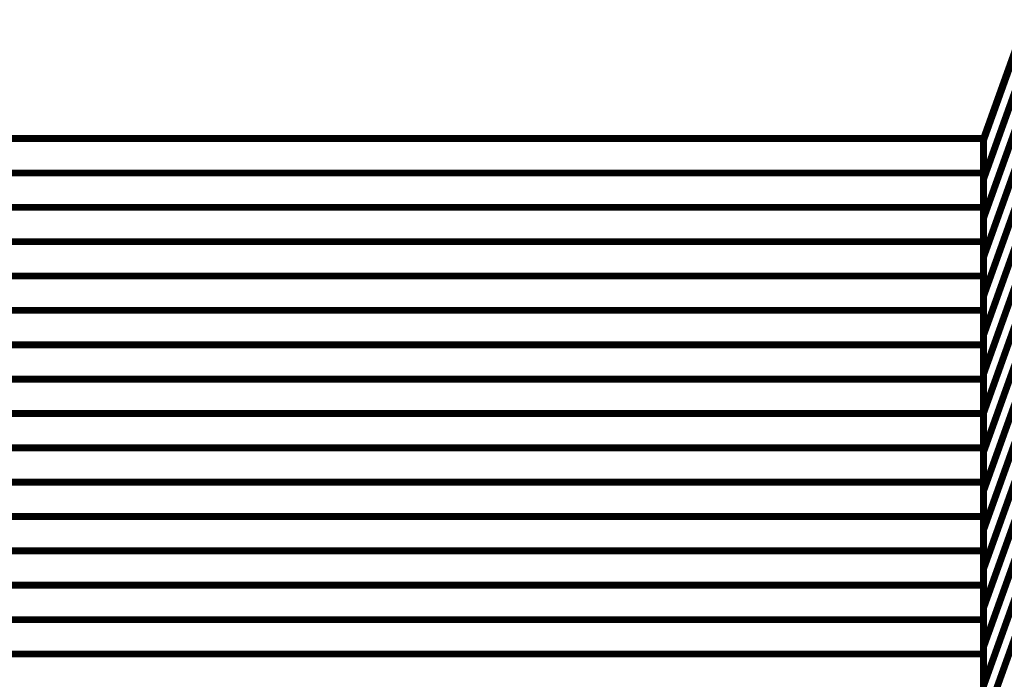
# Model space of a CAD drawing. Extents: x -1.89 to 1.67, y -2 to 2.49.
# Drawn here: x 0.01 to 0.44, y -0.71 to -0.42 of the extents above; entities that cross this region are included whole.
import ezdxf

# ---------------------------------------------------------------- set-up
doc = ezdxf.new("R2010")
doc.units = 0
doc.header["$MEASUREMENT"] = 0

msp = doc.modelspace()

# ---------------------------------------------------------------- linework, layer by layer
at = {"color": 0}
for points in [[(0.426461, -0.473996, 0.003, 0.003, 0), (0.444555, -0.423594, 0.003, 0.003, 0)], [(0.426461, -0.473996, 0.003, 0.003, 0), (0.444555, -0.423594, 0.003, 0.003, 0)], [(0.444555, -0.423594, 0.003, 0.003, 0), (0.426461, -0.473996, 0.003, 0.003, 0)], [(0.426461, -0.473996, 0.003, 0.003, 0), (0.444555, -0.423594, 0.003, 0.003, 0)], [(0.426461, -0.473996, 0.003, 0.003, 0), (0.444555, -0.423594, 0.003, 0.003, 0)], [(0.444555, -0.423594, 0.003, 0.003, 0), (0.426461, -0.473996, 0.003, 0.003, 0)], [(0.426461, -0.474638, 0.003, 0.003, 0), (0.444555, -0.424236, 0.003, 0.003, 0)], [(0.444555, -0.424236, 0.003, 0.003, 0), (0.426461, -0.474638, 0.003, 0.003, 0)], [(0.426461, -0.474638, 0.003, 0.003, 0), (0.444555, -0.424236, 0.003, 0.003, 0)], [(0.444555, -0.424236, 0.003, 0.003, 0), (0.426461, -0.474638, 0.003, 0.003, 0)], [(0.426461, -0.491657, 0.003, 0.003, 0), (0.444555, -0.441256, 0.003, 0.003, 0)], [(0.444555, -0.441256, 0.003, 0.003, 0), (0.426461, -0.491657, 0.003, 0.003, 0)], [(0.426461, -0.491657, 0.003, 0.003, 0), (0.444555, -0.441256, 0.003, 0.003, 0)], [(0.444555, -0.441256, 0.003, 0.003, 0), (0.426461, -0.491657, 0.003, 0.003, 0)], [(0.426461, -0.508669, 0.003, 0.003, 0), (0.444555, -0.458268, 0.003, 0.003, 0)], [(0.444555, -0.458268, 0.003, 0.003, 0), (0.426461, -0.508669, 0.003, 0.003, 0)], [(0.426461, -0.508669, 0.003, 0.003, 0), (0.444555, -0.458268, 0.003, 0.003, 0)], [(0.444555, -0.458268, 0.003, 0.003, 0), (0.426461, -0.508669, 0.003, 0.003, 0)], [(-0.322539, -0.473996, 0.003, 0.003, 0), (0.426461, -0.473996, 0.003, 0.003, 0)], [(-0.322539, -0.473996, 0.003, 0.003, 0), (0.426461, -0.473996, 0.003, 0.003, 0)], [(0.426461, -0.473996, 0.003, 0.003, 0), (-0.322539, -0.473996, 0.003, 0.003, 0)], [(-0.322539, -0.473996, 0.003, 0.003, 0), (0.426461, -0.473996, 0.003, 0.003, 0)], [(0.426461, -0.473996, 0.003, 0.003, 0), (-0.322539, -0.473996, 0.003, 0.003, 0)], [(-0.322539, -0.473996, 0.003, 0.003, 0), (0.426461, -0.473996, 0.003, 0.003, 0)], [(-0.322539, -0.473996, 0.003, 0.003, 0), (0.426461, -0.473996, 0.003, 0.003, 0)], [(0.426461, -0.473996, 0.003, 0.003, 0), (-0.322539, -0.473996, 0.003, 0.003, 0)], [(-0.322539, -0.473996, 0.003, 0.003, 0), (0.426461, -0.473996, 0.003, 0.003, 0)], [(0.426461, -0.473996, 0.003, 0.003, 0), (-0.322539, -0.473996, 0.003, 0.003, 0)], [(0.426461, -0.491657, 0.003, 0.003, 0), (0.426461, -0.473996, 0.003, 0.003, 0)], [(0.426461, -0.474638, 0.003, 0.003, 0), (0.426461, -0.473996, 0.003, 0.003, 0)], [(0.426461, -0.473996, 0.003, 0.003, 0), (0.426461, -1.223996, 0.003, 0.003, 0)], [(0.426461, -0.473996, 0.003, 0.003, 0), (0.426461, -0.503996, 0.003, 0.003, 0)], [(0.426461, -0.473996, 0.003, 0.003, 0), (0.426461, -0.488996, 0.003, 0.003, 0)], [(0.426461, -0.473996, 0.003, 0.003, 0), (0.426461, -0.473996, 0.003, 0.003, 0)], [(0.426461, -1.223996, 0.003, 0.003, 0), (0.426461, -0.473996, 0.003, 0.003, 0)], [(0.426461, -0.491657, 0.003, 0.003, 0), (0.426461, -0.473996, 0.003, 0.003, 0)], [(0.426461, -0.474638, 0.003, 0.003, 0), (0.426461, -0.473996, 0.003, 0.003, 0)], [(0.426461, -0.473996, 0.003, 0.003, 0), (0.426461, -1.223996, 0.003, 0.003, 0)], [(0.426461, -0.473996, 0.003, 0.003, 0), (0.426461, -0.503996, 0.003, 0.003, 0)], [(0.426461, -0.473996, 0.003, 0.003, 0), (0.426461, -0.488996, 0.003, 0.003, 0)], [(0.426461, -0.473996, 0.003, 0.003, 0), (0.426461, -0.473996, 0.003, 0.003, 0)], [(0.426461, -1.223996, 0.003, 0.003, 0), (0.426461, -0.473996, 0.003, 0.003, 0)], [(0.426461, -0.508669, 0.003, 0.003, 0), (0.426461, -0.474638, 0.003, 0.003, 0)], [(0.426461, -0.508669, 0.003, 0.003, 0), (0.426461, -0.474638, 0.003, 0.003, 0)], [(0.426461, -0.525689, 0.003, 0.003, 0), (0.444555, -0.475287, 0.003, 0.003, 0)], [(0.444555, -0.475287, 0.003, 0.003, 0), (0.426461, -0.525689, 0.003, 0.003, 0)], [(0.426461, -0.525689, 0.003, 0.003, 0), (0.444555, -0.475287, 0.003, 0.003, 0)], [(0.444555, -0.475287, 0.003, 0.003, 0), (0.426461, -0.525689, 0.003, 0.003, 0)], [(-0.322539, -0.488996, 0.003, 0.003, 0), (0.426461, -0.488996, 0.003, 0.003, 0)], [(0.426461, -0.488996, 0.003, 0.003, 0), (-0.322539, -0.488996, 0.003, 0.003, 0)], [(-0.322539, -0.488996, 0.003, 0.003, 0), (0.426461, -0.488996, 0.003, 0.003, 0)], [(0.426461, -0.488996, 0.003, 0.003, 0), (-0.322539, -0.488996, 0.003, 0.003, 0)], [(0.426461, -0.488996, 0.003, 0.003, 0), (0.426461, -0.518996, 0.003, 0.003, 0)], [(0.426461, -0.488996, 0.003, 0.003, 0), (0.426461, -0.518996, 0.003, 0.003, 0)], [(0.426461, -0.525689, 0.003, 0.003, 0), (0.426461, -0.491657, 0.003, 0.003, 0)], [(0.426461, -0.525689, 0.003, 0.003, 0), (0.426461, -0.491657, 0.003, 0.003, 0)], [(0.426461, -0.542701, 0.003, 0.003, 0), (0.444555, -0.492299, 0.003, 0.003, 0)], [(0.444555, -0.492299, 0.003, 0.003, 0), (0.426461, -0.542701, 0.003, 0.003, 0)], [(0.426461, -0.542701, 0.003, 0.003, 0), (0.444555, -0.492299, 0.003, 0.003, 0)], [(0.444555, -0.492299, 0.003, 0.003, 0), (0.426461, -0.542701, 0.003, 0.003, 0)], [(-0.322539, -0.503996, 0.003, 0.003, 0), (0.426461, -0.503996, 0.003, 0.003, 0)], [(0.426461, -0.503996, 0.003, 0.003, 0), (-0.322539, -0.503996, 0.003, 0.003, 0)], [(-0.322539, -0.503996, 0.003, 0.003, 0), (0.426461, -0.503996, 0.003, 0.003, 0)], [(0.426461, -0.503996, 0.003, 0.003, 0), (-0.322539, -0.503996, 0.003, 0.003, 0)], [(0.426461, -0.503996, 0.003, 0.003, 0), (0.426461, -0.533996, 0.003, 0.003, 0)], [(0.426461, -0.503996, 0.003, 0.003, 0), (0.426461, -0.533996, 0.003, 0.003, 0)], [(0.426461, -0.542701, 0.003, 0.003, 0), (0.426461, -0.508669, 0.003, 0.003, 0)], [(0.426461, -0.542701, 0.003, 0.003, 0), (0.426461, -0.508669, 0.003, 0.003, 0)], [(0.426461, -0.55972, 0.003, 0.003, 0), (0.444555, -0.509319, 0.003, 0.003, 0)], [(0.444555, -0.509319, 0.003, 0.003, 0), (0.426461, -0.55972, 0.003, 0.003, 0)], [(0.426461, -0.55972, 0.003, 0.003, 0), (0.444555, -0.509319, 0.003, 0.003, 0)], [(0.444555, -0.509319, 0.003, 0.003, 0), (0.426461, -0.55972, 0.003, 0.003, 0)], [(-0.322539, -0.518996, 0.003, 0.003, 0), (0.426461, -0.518996, 0.003, 0.003, 0)], [(0.426461, -0.518996, 0.003, 0.003, 0), (-0.322539, -0.518996, 0.003, 0.003, 0)], [(-0.322539, -0.518996, 0.003, 0.003, 0), (0.426461, -0.518996, 0.003, 0.003, 0)], [(0.426461, -0.518996, 0.003, 0.003, 0), (-0.322539, -0.518996, 0.003, 0.003, 0)], [(0.426461, -0.518996, 0.003, 0.003, 0), (0.426461, -0.548996, 0.003, 0.003, 0)], [(0.426461, -0.518996, 0.003, 0.003, 0), (0.426461, -0.548996, 0.003, 0.003, 0)], [(0.426461, -0.55972, 0.003, 0.003, 0), (0.426461, -0.525689, 0.003, 0.003, 0)], [(0.426461, -0.55972, 0.003, 0.003, 0), (0.426461, -0.525689, 0.003, 0.003, 0)], [(0.426461, -0.576732, 0.003, 0.003, 0), (0.444555, -0.526331, 0.003, 0.003, 0)], [(0.444555, -0.526331, 0.003, 0.003, 0), (0.426461, -0.576732, 0.003, 0.003, 0)], [(0.426461, -0.576732, 0.003, 0.003, 0), (0.444555, -0.526331, 0.003, 0.003, 0)], [(0.444555, -0.526331, 0.003, 0.003, 0), (0.426461, -0.576732, 0.003, 0.003, 0)], [(-0.322539, -0.533996, 0.003, 0.003, 0), (0.426461, -0.533996, 0.003, 0.003, 0)], [(0.426461, -0.533996, 0.003, 0.003, 0), (-0.322539, -0.533996, 0.003, 0.003, 0)], [(-0.322539, -0.533996, 0.003, 0.003, 0), (0.426461, -0.533996, 0.003, 0.003, 0)], [(0.426461, -0.533996, 0.003, 0.003, 0), (-0.322539, -0.533996, 0.003, 0.003, 0)], [(0.426461, -0.533996, 0.003, 0.003, 0), (0.426461, -0.563996, 0.003, 0.003, 0)], [(0.426461, -0.533996, 0.003, 0.003, 0), (0.426461, -0.563996, 0.003, 0.003, 0)], [(0.426461, -0.576732, 0.003, 0.003, 0), (0.426461, -0.542701, 0.003, 0.003, 0)], [(0.426461, -0.576732, 0.003, 0.003, 0), (0.426461, -0.542701, 0.003, 0.003, 0)], [(0.426461, -0.593752, 0.003, 0.003, 0), (0.444555, -0.54335, 0.003, 0.003, 0)], [(0.444555, -0.54335, 0.003, 0.003, 0), (0.426461, -0.593752, 0.003, 0.003, 0)], [(0.426461, -0.593752, 0.003, 0.003, 0), (0.444555, -0.54335, 0.003, 0.003, 0)], [(0.444555, -0.54335, 0.003, 0.003, 0), (0.426461, -0.593752, 0.003, 0.003, 0)], [(-0.322539, -0.548996, 0.003, 0.003, 0), (0.426461, -0.548996, 0.003, 0.003, 0)], [(0.426461, -0.548996, 0.003, 0.003, 0), (-0.322539, -0.548996, 0.003, 0.003, 0)], [(-0.322539, -0.548996, 0.003, 0.003, 0), (0.426461, -0.548996, 0.003, 0.003, 0)], [(0.426461, -0.548996, 0.003, 0.003, 0), (-0.322539, -0.548996, 0.003, 0.003, 0)], [(0.426461, -0.548996, 0.003, 0.003, 0), (0.426461, -0.578996, 0.003, 0.003, 0)], [(0.426461, -0.548996, 0.003, 0.003, 0), (0.426461, -0.578996, 0.003, 0.003, 0)], [(0.426461, -0.593752, 0.003, 0.003, 0), (0.426461, -0.55972, 0.003, 0.003, 0)], [(0.426461, -0.593752, 0.003, 0.003, 0), (0.426461, -0.55972, 0.003, 0.003, 0)], [(0.426461, -0.610768, 0.003, 0.003, 0), (0.444555, -0.560366, 0.003, 0.003, 0)], [(0.444555, -0.560366, 0.003, 0.003, 0), (0.426461, -0.610768, 0.003, 0.003, 0)], [(0.426461, -0.610768, 0.003, 0.003, 0), (0.444555, -0.560366, 0.003, 0.003, 0)], [(0.444555, -0.560366, 0.003, 0.003, 0), (0.426461, -0.610768, 0.003, 0.003, 0)], [(-0.322539, -0.563996, 0.003, 0.003, 0), (0.426461, -0.563996, 0.003, 0.003, 0)], [(0.426461, -0.563996, 0.003, 0.003, 0), (-0.322539, -0.563996, 0.003, 0.003, 0)], [(-0.322539, -0.563996, 0.003, 0.003, 0), (0.426461, -0.563996, 0.003, 0.003, 0)], [(0.426461, -0.563996, 0.003, 0.003, 0), (-0.322539, -0.563996, 0.003, 0.003, 0)], [(0.426461, -0.563996, 0.003, 0.003, 0), (0.426461, -0.593996, 0.003, 0.003, 0)], [(0.426461, -0.563996, 0.003, 0.003, 0), (0.426461, -0.593996, 0.003, 0.003, 0)], [(0.426461, -0.610768, 0.003, 0.003, 0), (0.426461, -0.576732, 0.003, 0.003, 0)], [(0.426461, -0.610768, 0.003, 0.003, 0), (0.426461, -0.576732, 0.003, 0.003, 0)], [(0.426461, -0.627787, 0.003, 0.003, 0), (0.444555, -0.577386, 0.003, 0.003, 0)], [(0.444555, -0.577386, 0.003, 0.003, 0), (0.426461, -0.627787, 0.003, 0.003, 0)], [(0.426461, -0.627787, 0.003, 0.003, 0), (0.444555, -0.577386, 0.003, 0.003, 0)], [(0.444555, -0.577386, 0.003, 0.003, 0), (0.426461, -0.627787, 0.003, 0.003, 0)], [(-0.322539, -0.578996, 0.003, 0.003, 0), (0.426461, -0.578996, 0.003, 0.003, 0)], [(0.426461, -0.578996, 0.003, 0.003, 0), (-0.322539, -0.578996, 0.003, 0.003, 0)], [(-0.322539, -0.578996, 0.003, 0.003, 0), (0.426461, -0.578996, 0.003, 0.003, 0)], [(0.426461, -0.578996, 0.003, 0.003, 0), (-0.322539, -0.578996, 0.003, 0.003, 0)], [(0.426461, -0.578996, 0.003, 0.003, 0), (0.426461, -0.608996, 0.003, 0.003, 0)], [(0.426461, -0.578996, 0.003, 0.003, 0), (0.426461, -0.608996, 0.003, 0.003, 0)], [(-0.322539, -0.593996, 0.003, 0.003, 0), (0.426461, -0.593996, 0.003, 0.003, 0)], [(0.426461, -0.593996, 0.003, 0.003, 0), (-0.322539, -0.593996, 0.003, 0.003, 0)], [(-0.322539, -0.593996, 0.003, 0.003, 0), (0.426461, -0.593996, 0.003, 0.003, 0)], [(0.426461, -0.593996, 0.003, 0.003, 0), (-0.322539, -0.593996, 0.003, 0.003, 0)], [(0.426461, -0.627787, 0.003, 0.003, 0), (0.426461, -0.593752, 0.003, 0.003, 0)], [(0.426461, -0.627787, 0.003, 0.003, 0), (0.426461, -0.593752, 0.003, 0.003, 0)], [(0.426461, -0.593996, 0.003, 0.003, 0), (0.426461, -0.623996, 0.003, 0.003, 0)], [(0.426461, -0.593996, 0.003, 0.003, 0), (0.426461, -0.623996, 0.003, 0.003, 0)], [(0.426461, -0.644795, 0.003, 0.003, 0), (0.444555, -0.594394, 0.003, 0.003, 0)], [(0.444555, -0.594394, 0.003, 0.003, 0), (0.426461, -0.644795, 0.003, 0.003, 0)], [(0.426461, -0.644795, 0.003, 0.003, 0), (0.444555, -0.594394, 0.003, 0.003, 0)], [(0.444555, -0.594394, 0.003, 0.003, 0), (0.426461, -0.644795, 0.003, 0.003, 0)], [(-0.322539, -0.608996, 0.003, 0.003, 0), (0.426461, -0.608996, 0.003, 0.003, 0)], [(0.426461, -0.608996, 0.003, 0.003, 0), (-0.322539, -0.608996, 0.003, 0.003, 0)], [(-0.322539, -0.608996, 0.003, 0.003, 0), (0.426461, -0.608996, 0.003, 0.003, 0)], [(0.426461, -0.608996, 0.003, 0.003, 0), (-0.322539, -0.608996, 0.003, 0.003, 0)], [(0.426461, -0.608996, 0.003, 0.003, 0), (0.426461, -0.638996, 0.003, 0.003, 0)], [(0.426461, -0.608996, 0.003, 0.003, 0), (0.426461, -0.638996, 0.003, 0.003, 0)], [(0.426461, -0.644795, 0.003, 0.003, 0), (0.426461, -0.610768, 0.003, 0.003, 0)], [(0.426461, -0.644795, 0.003, 0.003, 0), (0.426461, -0.610768, 0.003, 0.003, 0)], [(0.426461, -0.661819, 0.003, 0.003, 0), (0.444555, -0.611417, 0.003, 0.003, 0)], [(0.444555, -0.611417, 0.003, 0.003, 0), (0.426461, -0.661819, 0.003, 0.003, 0)], [(0.426461, -0.661819, 0.003, 0.003, 0), (0.444555, -0.611417, 0.003, 0.003, 0)], [(0.444555, -0.611417, 0.003, 0.003, 0), (0.426461, -0.661819, 0.003, 0.003, 0)], [(-0.322539, -0.623996, 0.003, 0.003, 0), (0.426461, -0.623996, 0.003, 0.003, 0)], [(0.426461, -0.623996, 0.003, 0.003, 0), (-0.322539, -0.623996, 0.003, 0.003, 0)], [(-0.322539, -0.623996, 0.003, 0.003, 0), (0.426461, -0.623996, 0.003, 0.003, 0)], [(0.426461, -0.623996, 0.003, 0.003, 0), (-0.322539, -0.623996, 0.003, 0.003, 0)], [(0.426461, -0.623996, 0.003, 0.003, 0), (0.426461, -0.653996, 0.003, 0.003, 0)], [(0.426461, -0.623996, 0.003, 0.003, 0), (0.426461, -0.653996, 0.003, 0.003, 0)], [(0.426461, -0.661819, 0.003, 0.003, 0), (0.426461, -0.627787, 0.003, 0.003, 0)], [(0.426461, -0.661819, 0.003, 0.003, 0), (0.426461, -0.627787, 0.003, 0.003, 0)], [(0.426461, -0.678827, 0.003, 0.003, 0), (0.444555, -0.628425, 0.003, 0.003, 0)], [(0.444555, -0.628425, 0.003, 0.003, 0), (0.426461, -0.678827, 0.003, 0.003, 0)], [(0.426461, -0.678827, 0.003, 0.003, 0), (0.444555, -0.628425, 0.003, 0.003, 0)], [(0.444555, -0.628425, 0.003, 0.003, 0), (0.426461, -0.678827, 0.003, 0.003, 0)], [(-0.322539, -0.638996, 0.003, 0.003, 0), (0.426461, -0.638996, 0.003, 0.003, 0)], [(0.426461, -0.638996, 0.003, 0.003, 0), (-0.322539, -0.638996, 0.003, 0.003, 0)], [(-0.322539, -0.638996, 0.003, 0.003, 0), (0.426461, -0.638996, 0.003, 0.003, 0)], [(0.426461, -0.638996, 0.003, 0.003, 0), (-0.322539, -0.638996, 0.003, 0.003, 0)], [(0.426461, -0.638996, 0.003, 0.003, 0), (0.426461, -0.668996, 0.003, 0.003, 0)], [(0.426461, -0.638996, 0.003, 0.003, 0), (0.426461, -0.668996, 0.003, 0.003, 0)], [(0.426461, -0.678827, 0.003, 0.003, 0), (0.426461, -0.644795, 0.003, 0.003, 0)], [(0.426461, -0.678827, 0.003, 0.003, 0), (0.426461, -0.644795, 0.003, 0.003, 0)], [(0.426461, -0.69585, 0.003, 0.003, 0), (0.444555, -0.645449, 0.003, 0.003, 0)], [(0.444555, -0.645449, 0.003, 0.003, 0), (0.426461, -0.69585, 0.003, 0.003, 0)], [(0.426461, -0.69585, 0.003, 0.003, 0), (0.444555, -0.645449, 0.003, 0.003, 0)], [(0.444555, -0.645449, 0.003, 0.003, 0), (0.426461, -0.69585, 0.003, 0.003, 0)], [(-0.322539, -0.653996, 0.003, 0.003, 0), (0.426461, -0.653996, 0.003, 0.003, 0)], [(0.426461, -0.653996, 0.003, 0.003, 0), (-0.322539, -0.653996, 0.003, 0.003, 0)], [(-0.322539, -0.653996, 0.003, 0.003, 0), (0.426461, -0.653996, 0.003, 0.003, 0)], [(0.426461, -0.653996, 0.003, 0.003, 0), (-0.322539, -0.653996, 0.003, 0.003, 0)], [(0.426461, -0.653996, 0.003, 0.003, 0), (0.426461, -0.683996, 0.003, 0.003, 0)], [(0.426461, -0.653996, 0.003, 0.003, 0), (0.426461, -0.683996, 0.003, 0.003, 0)], [(0.426461, -0.69585, 0.003, 0.003, 0), (0.426461, -0.661819, 0.003, 0.003, 0)], [(0.426461, -0.69585, 0.003, 0.003, 0), (0.426461, -0.661819, 0.003, 0.003, 0)], [(0.426461, -0.712858, 0.003, 0.003, 0), (0.444555, -0.662457, 0.003, 0.003, 0)], [(0.444555, -0.662457, 0.003, 0.003, 0), (0.426461, -0.712858, 0.003, 0.003, 0)], [(0.426461, -0.712858, 0.003, 0.003, 0), (0.444555, -0.662457, 0.003, 0.003, 0)], [(0.444555, -0.662457, 0.003, 0.003, 0), (0.426461, -0.712858, 0.003, 0.003, 0)], [(-0.322539, -0.668996, 0.003, 0.003, 0), (0.426461, -0.668996, 0.003, 0.003, 0)], [(0.426461, -0.668996, 0.003, 0.003, 0), (-0.322539, -0.668996, 0.003, 0.003, 0)], [(-0.322539, -0.668996, 0.003, 0.003, 0), (0.426461, -0.668996, 0.003, 0.003, 0)], [(0.426461, -0.668996, 0.003, 0.003, 0), (-0.322539, -0.668996, 0.003, 0.003, 0)], [(0.426461, -0.668996, 0.003, 0.003, 0), (0.426461, -0.698996, 0.003, 0.003, 0)], [(0.426461, -0.668996, 0.003, 0.003, 0), (0.426461, -0.698996, 0.003, 0.003, 0)], [(0.426461, -0.712858, 0.003, 0.003, 0), (0.426461, -0.678827, 0.003, 0.003, 0)], [(0.426461, -0.712858, 0.003, 0.003, 0), (0.426461, -0.678827, 0.003, 0.003, 0)], [(0.426461, -0.729882, 0.003, 0.003, 0), (0.444555, -0.67948, 0.003, 0.003, 0)], [(0.444555, -0.67948, 0.003, 0.003, 0), (0.426461, -0.729882, 0.003, 0.003, 0)], [(0.426461, -0.729882, 0.003, 0.003, 0), (0.444555, -0.67948, 0.003, 0.003, 0)], [(0.444555, -0.67948, 0.003, 0.003, 0), (0.426461, -0.729882, 0.003, 0.003, 0)], [(-0.322539, -0.683996, 0.003, 0.003, 0), (0.426461, -0.683996, 0.003, 0.003, 0)], [(0.426461, -0.683996, 0.003, 0.003, 0), (-0.322539, -0.683996, 0.003, 0.003, 0)], [(-0.322539, -0.683996, 0.003, 0.003, 0), (0.426461, -0.683996, 0.003, 0.003, 0)], [(0.426461, -0.683996, 0.003, 0.003, 0), (-0.322539, -0.683996, 0.003, 0.003, 0)], [(0.426461, -0.683996, 0.003, 0.003, 0), (0.426461, -0.713996, 0.003, 0.003, 0)], [(0.426461, -0.683996, 0.003, 0.003, 0), (0.426461, -0.713996, 0.003, 0.003, 0)], [(0.426461, -0.729882, 0.003, 0.003, 0), (0.426461, -0.69585, 0.003, 0.003, 0)], [(0.426461, -0.729882, 0.003, 0.003, 0), (0.426461, -0.69585, 0.003, 0.003, 0)], [(-0.322539, -0.698996, 0.003, 0.003, 0), (0.426461, -0.698996, 0.003, 0.003, 0)], [(0.426461, -0.698996, 0.003, 0.003, 0), (-0.322539, -0.698996, 0.003, 0.003, 0)], [(-0.322539, -0.698996, 0.003, 0.003, 0), (0.426461, -0.698996, 0.003, 0.003, 0)], [(0.426461, -0.698996, 0.003, 0.003, 0), (-0.322539, -0.698996, 0.003, 0.003, 0)], [(0.426461, -0.698996, 0.003, 0.003, 0), (0.426461, -0.728996, 0.003, 0.003, 0)], [(0.426461, -0.698996, 0.003, 0.003, 0), (0.426461, -0.728996, 0.003, 0.003, 0)]]:
    msp.add_lwpolyline(points, format="xyseb", dxfattribs=at)

doc.saveas('drawing.dxf')
